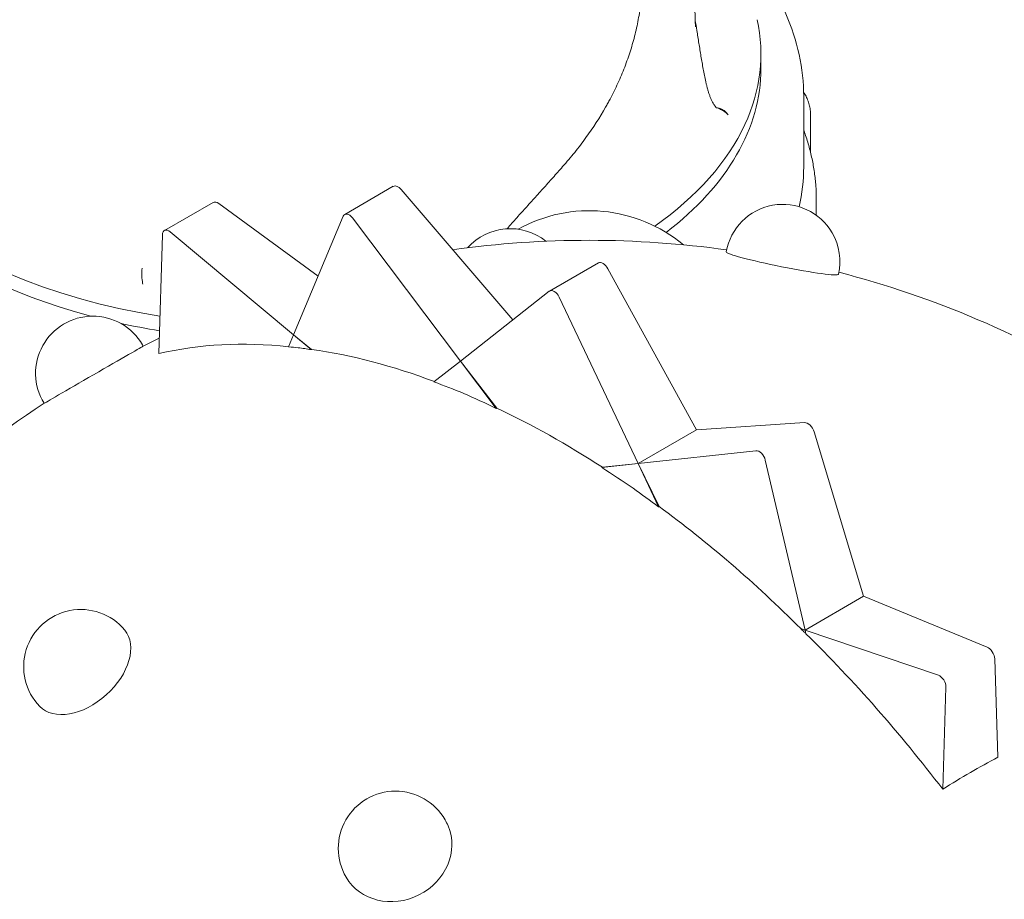
# Model space of a CAD drawing. Units: millimetres. Extents: x 33602 to 74184, y 25467 to 41133.
# Drawn here: x 41240 to 42100, y 39832 to 40601 of the extents above; entities that cross this region are included whole.
import ezdxf

# ---------------------------------------------------------------- set-up
doc = ezdxf.new("R2010")
doc.units = ezdxf.units.MM

msp = doc.modelspace()

# ---------------------------------------------------------------- linework, layer by layer
at = {"color": 0, "linetype": 'Continuous', "lineweight": 0, "extrusion": (-5.55112e-17, 0.816497, 0.57735)}
for p, q in [((41887.87, 40558.04), (41887.87, 40570.76)), ((41925.23, 40533.55), (41925.23, 40472.31)), ((41931.1, 40484.94), (41931.1, 40518.47)), ((41566.62, 40455.14), (41524.15, 40430.62)), ((41671.01, 40338.35), (41573.53, 40452.28)), ((41936.19, 40429.83), (41936.19, 40443.67)), ((41409.08, 40441.06), (41366.66, 40416.56)), ((41500.92, 40376.61), (41414.16, 40440.05)), ((41522.76, 40428.95), (41479.52, 40325.33)), ((41625.34, 40302.43), (41530.9, 40427.67)), ((41364.9, 40412.84), (41361.6, 40309.01)), ((41479.52, 40325.33), (41371.54, 40415.44)), ((41745.8, 40388.23), (41703.21, 40363.64)), ((41831.67, 40242.36), (41754.15, 40383.01)), ((41702.86, 40363.4), (41625.34, 40302.43)), ((41780.53, 40212.83), (41711.53, 40358.4)), ((41479.52, 40325.33), (41475.17, 40314.91)), ((41494.96, 40312.44), (41479.52, 40325.33)), ((41479.52, 40325.33), (41495.16, 40312.58)), ((41625.34, 40302.43), (41602.16, 40284.19)), ((41656.5, 40261.1), (41625.34, 40302.43)), ((41625.34, 40302.43), (41656.96, 40261.43)), ((41926.11, 40248.72), (41831.67, 40242.36)), ((41831.67, 40242.36), (41780.53, 40212.83)), ((41977.49, 40096.88), (41934.25, 40240.59)), ((41883.49, 40224.11), (41780.53, 40212.83)), ((41780.53, 40212.83), (41748.77, 40209.35)), ((41780.53, 40212.83), (41749.26, 40209.62)), ((41798.44, 40175.05), (41780.53, 40212.83)), ((41780.53, 40212.83), (41798.8, 40175.3)), ((41926.35, 40067.35), (41891.63, 40215.98)), ((41977.49, 40096.88), (41926.35, 40067.35)), ((42085.47, 40052.47), (41977.49, 40096.88)), ((41926.35, 40067.35), (41922.62, 40068.62)), ((41926.35, 40067.35), (41922.68, 40068.64)), ((41927.09, 40064.21), (41926.35, 40067.35)), ((41926.35, 40067.35), (41927.12, 40064.23)), ((42042.85, 40027.86), (41926.35, 40067.35)), ((42094.95, 39956.19), (42092.11, 40042.21)), ((42046.65, 39928.31), (42049.49, 40017.6))]:
    msp.add_line(p, q, dxfattribs=at)
at = {"color": 0, "linetype": 'Continuous', "lineweight": 0, "extrusion": (-2.34618e-17, 1.11022e-16, -1)}
for centre, radius, start, end in [((-41737.9, 40305.68), 128.15, 60.89577, 129.85747), ((-41906.81, 40389.38), 50, 150, 192.8386), ((-41737.66, 39540.85), 867.13, 104.57933, 121.56333), ((-41304.08, 40291.72), 50, 328.41229, 150)]:
    msp.add_arc(centre, radius, start, end, dxfattribs=at)
at = {"color": 0, "linetype": 'Continuous', "lineweight": 0, "extrusion": (-7.89729e-17, 1.11022e-16, -1)}
msp.add_arc((-41906.81, 40389.38), 50, 9.70911, 150, dxfattribs=at)
at = {"color": 0, "linetype": 'Continuous', "lineweight": 0, "extrusion": (-2.34618e-17, 5.55112e-17, -1)}
for centre, radius, start, end in [((-41668.76, 40368.12), 50, 41.8113, 128.6661), ((-41737.66, 39540.85), 867.13, 37.02918, 56.69161)]:
    msp.add_arc(centre, radius, start, end, dxfattribs=at)
at = {"color": 0, "linetype": 'Continuous', "lineweight": 0, "extrusion": (8.75605e-17, 5.55112e-17, -1)}
msp.add_arc((-41737.66, 39540.85), 867.13, 82.09985, 97.96839, dxfattribs=at)
at = {"color": 0, "linetype": 'Continuous', "lineweight": 0, "extrusion": (-2.34618e-17, 2.22045e-16, -1)}
for centre, end in [((-41304.08, 40291.72), 151.57962), ((-41568.51, 39876.65), 156.86744)]:
    msp.add_arc(centre, 50, 150, end, dxfattribs=at)
at = {"color": 0, "linetype": 'Continuous', "lineweight": 0, "extrusion": (-7.89729e-17, 1.66533e-16, -1)}
msp.add_arc((-41737.66, 39540.85), 867.13, 63.3003, 64.32956, dxfattribs=at)
at = {"color": 0, "linetype": 'Continuous', "lineweight": 0, "extrusion": (-2.34618e-17, 1.66533e-16, -1)}
msp.add_arc((-41293.63, 40035.36), 50, 316.04118, 140.11568, dxfattribs=at)
at = {"color": 0, "linetype": 'Continuous', "lineweight": 0, "extrusion": (3.20494e-17, 5.55112e-17, -1)}
msp.add_arc((-41568.51, 39876.65), 50, 329.66225, 150, dxfattribs=at)
at = {"color": 0, "linetype": 'Continuous', "lineweight": 0, "extrusion": (-9.94169e-18, 1.66533e-16, -1)}
msp.add_ellipse((41475.23, 40570.76), major_axis=(412.64, 0), ratio=0.57735, start_param=1.847165, end_param=3.26783, dxfattribs=at)
at = {"color": 0, "linetype": 'Continuous', "lineweight": 0, "extrusion": (-2.56861e-17, 5.55112e-17, -1)}
msp.add_ellipse((41475.23, 40570.76), major_axis=(-412.64, 0), ratio=0.57735, start_param=3.015355, end_param=3.403392, dxfattribs=at)
at = {"color": 0, "linetype": 'Continuous', "lineweight": 0}
for centre, major_axis, ratio, start_param, end_param in [((41475.23, 40558.04), (-412.64, 0), 0.57735, 0, 1.138806), ((41475.23, 40558.04), (-412.64, 0), 0.57735, 2.496777, 3.141593), ((41570.87, 40448.36), (-4.36, 6.71), 0.559456, -1.338409, -0.029412), ((41413.36, 40434.29), (-4.41, 6.69), 0.572537, -0.993752, -0.03382), ((41527.9, 40423.54), (-3.61, 7.15), 0.59299, -1.275958, 0.469371), ((41370.38, 40409.48), (-3.58, 7.16), 0.579447, -0.925291, 0.820038), ((41749.99, 40381.41), (-4.28, 6.77), 0.548564, -1.68017, -0.022107), ((41349.36, 40374.39), (1.27, -9.92), 0.22746, -2.39027, -1.4745), ((41707.02, 40356.6), (-3.69, 7.1), 0.604757, -1.631197, 0.114132), ((41475.23, 40558.04), (-412.64, 0), 0.57735, 1.207012, 1.293415), ((41304.77, 40290.52), (43.28, 24.99), 0.0001, 0.001729, 3.139863), ((41929.11, 40241.53), (-4.16, 6.83), 0.541036, -2.020006, -0.274677), ((41886.14, 40216.71), (-3.81, 7.04), 0.613169, -1.990586, -0.245257), ((42086.63, 40045.58), (-4.03, 6.91), 0.537664, -2.35882, -0.613491), ((42043.65, 40020.76), (-3.96, 6.95), 0.617016, -2.352736, -0.607407)]:
    msp.add_ellipse(centre, major_axis=major_axis, ratio=ratio, start_param=start_param, end_param=end_param, dxfattribs=at)
at = {"color": 0, "linetype": 'Continuous', "lineweight": 0, "extrusion": (-1.52777e-17, 4.5157e-16, -1)}
msp.add_ellipse((41848.64, 40517.31), major_axis=(9.89, -1.51), ratio=0.654363, start_param=-1.6616, end_param=-0.629124, dxfattribs=at)
at = {"color": 0, "linetype": 'Continuous', "lineweight": 0, "extrusion": (1.44209e-16, 1.11022e-16, -1)}
msp.add_ellipse((41475.23, 40570.76), major_axis=(412.64, 0), ratio=0.57735, start_param=0.261799, end_param=0.683485, dxfattribs=at)
at = {"color": 0, "linetype": 'Continuous', "lineweight": 0, "extrusion": (5.9952e-17, -5.55112e-17, -1)}
msp.add_ellipse((41475.23, 40472.31), major_axis=(450, 0), ratio=0.57735, start_param=0, end_param=0.135227, dxfattribs=at)
at = {"color": 0, "linetype": 'Continuous', "lineweight": 0, "extrusion": (2.57942e-18, 2.25899e-16, -1)}
msp.add_ellipse((41906.55, 40388.05), major_axis=(49.02, -9.77), ratio=0.064788, start_param=0.00177, end_param=3.139823, dxfattribs=at)
at = {"color": 0, "linetype": 'Continuous', "lineweight": 0, "extrusion": (1.73668e-16, 3.35199e-16, -1)}
msp.add_ellipse((41681.71, 39512.85), major_axis=(-386.52, 772.41), ratio=0.580132, start_param=0.140207, end_param=0.355307, dxfattribs=at)
at = {"color": 0, "linetype": 'Continuous', "lineweight": 0, "extrusion": (-1.25597e-18, 2.4825e-16, -1)}
msp.add_ellipse((41681.02, 39512.17), major_axis=(-390.08, 770.4), ratio=0.593477, start_param=0.356758, end_param=0.37127, dxfattribs=at)
at = {"color": 0, "linetype": 'Continuous', "lineweight": 0, "extrusion": (9.92042e-17, 2.97936e-16, -1)}
msp.add_ellipse((41681.71, 39512.85), major_axis=(-386.52, 772.41), ratio=0.580132, start_param=0.370003, end_param=0.390692, dxfattribs=at)
at = {"color": 0, "linetype": 'Continuous', "lineweight": 0, "extrusion": (-2.27242e-17, 1.16374e-16, -1)}
msp.add_ellipse((41829.13, 40087.03), major_axis=(437.73, -73.31), ratio=0.668835, start_param=-2.5436, end_param=-2.542923, dxfattribs=at)
at = {"color": 0, "linetype": 'Continuous', "lineweight": 0, "extrusion": (4.20016e-16, 3.99336e-16, -1)}
msp.add_ellipse((41681.02, 39512.17), major_axis=(-390.08, 770.4), ratio=0.593477, start_param=0.391936, end_param=0.575396, dxfattribs=at)
at = {"color": 0, "linetype": 'Continuous', "lineweight": 0, "extrusion": (-4.13991e-18, 2.48219e-16, -1)}
msp.add_ellipse((41681.54, 39511.61), major_axis=(398.98, -765.77), ratio=0.604795, start_param=-2.560692, end_param=-2.51792, dxfattribs=at)
at = {"color": 0, "linetype": 'Continuous', "lineweight": 0, "extrusion": (2.2286e-16, 1.12843e-16, -1)}
msp.add_ellipse((41681.02, 39512.17), major_axis=(390.08, -770.4), ratio=0.593477, start_param=-2.523331, end_param=-2.476055, dxfattribs=at)
at = {"color": 0, "linetype": 'Continuous', "lineweight": 0, "extrusion": (0, 0, -1)}
msp.add_ellipse((41988.32, 39897.45), major_axis=(-408.45, 287.11), ratio=0.788675, start_param=0.274394, end_param=0.275782, dxfattribs=at)
at = {"color": 0, "linetype": 'Continuous', "lineweight": 0, "extrusion": (1.179e-16, 3.74398e-16, -1)}
msp.add_ellipse((41681.54, 39511.61), major_axis=(398.98, -765.77), ratio=0.604795, start_param=-2.470693, end_param=-2.319466, dxfattribs=at)
at = {"color": 0, "linetype": 'Continuous', "lineweight": 0, "extrusion": (3.70336e-16, -5.70828e-16, -1)}
msp.add_ellipse((41482.42, 40198.69), major_axis=(-447.82, -173.75), ratio=0.211325, start_param=-2.124827, end_param=-2.123477, dxfattribs=at)
at = {"color": 0, "linetype": 'Continuous', "lineweight": 0, "extrusion": (1.6863e-16, 1.54755e-16, -1)}
msp.add_ellipse((41683.17, 39511.26), major_axis=(412.15, -758.87), ratio=0.612719, start_param=-2.310575, end_param=-2.266287, dxfattribs=at)
at = {"color": 0, "linetype": 'Continuous', "lineweight": 0, "extrusion": (6.97048e-17, 2.86694e-16, -1)}
msp.add_ellipse((41681.54, 39511.61), major_axis=(398.98, -765.77), ratio=0.604795, start_param=-2.275224, end_param=-2.23806, dxfattribs=at)
at = {"color": 0, "linetype": 'Continuous', "lineweight": 0, "extrusion": (-1.06803e-16, 1.9664e-16, -1)}
msp.add_ellipse((42087.52, 39677.84), major_axis=(-210.95, 538.74), ratio=0.81339, start_param=-0.18789, end_param=-0.186948, dxfattribs=at)
at = {"color": 0, "linetype": 'Continuous', "lineweight": 0, "extrusion": (1.64424e-16, 2.78811e-16, -1)}
msp.add_ellipse((41683.17, 39511.26), major_axis=(412.15, -758.87), ratio=0.612719, start_param=-2.229155, end_param=-2.020642, dxfattribs=at)
at = {"color": 0, "linetype": 'Continuous', "lineweight": 0, "extrusion": (1.60999e-16, 6.99595e-17, -1)}
msp.add_ellipse((41294.33, 40034.58), major_axis=(37.19, 33.39), ratio=0.642222, start_param=0.022841, end_param=3.118752, dxfattribs=at)
at = {"color": 0, "linetype": 'Continuous', "lineweight": 0, "extrusion": (6.87156e-17, 9.64305e-18, -1)}
msp.add_ellipse((41645.64, 40196.59), major_axis=(-431.96, -60.62), ratio=0.468322, start_param=-2.199625, end_param=-2.19947, dxfattribs=at)
at = {"color": 0, "linetype": 'Continuous', "lineweight": 0, "extrusion": (1.10404e-16, 2.54653e-16, -1)}
msp.add_ellipse((41685.66, 39511.2), major_axis=(427.85, -750.38), ratio=0.616295, start_param=-2.009439, end_param=-2.004799, dxfattribs=at)
at = {"color": 0, "linetype": 'Continuous', "lineweight": 0, "extrusion": (4.03683e-17, 2.74604e-16, -1)}
msp.add_ellipse((41683.17, 39511.26), major_axis=(412.15, -758.87), ratio=0.612719, start_param=-2.016006, end_param=-2.012937, dxfattribs=at)
at = {"color": 0, "linetype": 'Continuous', "lineweight": 0, "extrusion": (-2.29546e-16, 1.48441e-16, -1)}
msp.add_ellipse((42111.94, 39482.06), major_axis=(102.3, 651.27), ratio=0.739995, start_param=-0.593785, end_param=-0.593718, dxfattribs=at)
at = {"color": 0, "linetype": 'Continuous', "lineweight": 0, "extrusion": (1.79354e-16, 3.57868e-16, -1)}
msp.add_ellipse((41685.66, 39511.2), major_axis=(427.85, -750.38), ratio=0.616295, start_param=-2.001732, end_param=-1.784908, dxfattribs=at)
at = {"color": 0, "linetype": 'Continuous', "lineweight": 0, "extrusion": (-6.09555e-17, 2.27489e-16, -1)}
msp.add_ellipse((42070.8, 39348.51), major_axis=(363.99, 630.44), ratio=0.57735, start_param=-0.832328, end_param=-0.738468, dxfattribs=at)
at = {"color": 0, "linetype": 'Continuous', "lineweight": 0, "extrusion": (4.93925e-17, 8.70357e-17, -1)}
msp.add_ellipse((41568.78, 39876.13), major_axis=(44.64, 22.49), ratio=0.901078, start_param=0.056671, end_param=3.084921, dxfattribs=at)
at = {"color": 0, "linetype": 'Continuous', "lineweight": 0}
for points, knots in [([(41835.08, 40698.45), (41839.19, 40695.15), (41843.18, 40691.78), (41874.68, 40663.86), (41896.16, 40636.02), (41919.81, 40582.66), (41925.23, 40558.14), (41925.23, 40533.55)], [6.4454505, 6.4454505, 6.4454505, 6.4454505, 6.491222, 6.491222, 6.8180978, 6.8180978, 7.0685835, 7.0685835, 7.0685835, 7.0685835]), ([(41714.57, 40472.35), (41718.22, 40476.46), (41721.74, 40480.63), (41728.52, 40489.07), (41731.79, 40493.35), (41741.19, 40506.35), (41746.95, 40515.26), (41752.81, 40525.56), (41753.45, 40526.71), (41754.4, 40528.44), (41754.72, 40529.02), (41755.34, 40530.17), (41756.89, 40533.06), (41758.38, 40535.96), (41761.83, 40542.93), (41763.97, 40547.61), (41767.94, 40557), (41769.76, 40561.73), (41773.1, 40571.23), (41774.61, 40576.01), (41777.32, 40585.62), (41778.51, 40590.46), (41780.58, 40600.19), (41781.45, 40605.09), (41782.87, 40614.95), (41783.41, 40619.92), (41783.83, 40625.54), (41783.87, 40626.17), (41783.96, 40627.42), (41784.07, 40629.3), (41784.16, 40631.17), (41784.31, 40634.91), (41784.37, 40637.41), (41784.4, 40643.69), (41784.32, 40647.47), (41784.15, 40651.24)], [0, 0, 0, 0, 0.015625, 0.015625, 0.03125, 0.03125, 0.0625, 0.0625, 0.0664063, 0.0664063, 0.0683594, 0.0683594, 0.0703125, 0.078125, 0.078125, 0.09375, 0.09375, 0.109375, 0.109375, 0.125, 0.125, 0.140625, 0.140625, 0.15625, 0.15625, 0.171875, 0.171875, 0.1738281, 0.1738281, 0.1757813, 0.1796875, 0.1796875, 0.1875, 0.1875, 0.1993788, 0.1993788, 0.1993788, 0.1993788]), ([(41830.08, 40609.64), (41830.18, 40607.03), (41830.27, 40604.42), (41830.46, 40599.4), (41830.56, 40597), (41830.65, 40594.6)], [0, 0, 0, 0, 10.000002, 10.000002, 19.191316, 19.191316, 19.191316, 19.191316]), ([(41830.43, 40600.4), (41830.9, 40597.38), (41831.38, 40594.36), (41832.45, 40587.58), (41833.04, 40583.82), (41833.94, 40578.19), (41834.24, 40576.31), (41834.84, 40572.56), (41835.15, 40570.69), (41835.76, 40566.96), (41836.08, 40565.09), (41836.72, 40561.37), (41837.05, 40559.51), (41837.73, 40555.8), (41838.08, 40553.95), (41838.82, 40550.25), (41839.21, 40548.41), (41839.84, 40545.66), (41840.05, 40544.75), (41840.5, 40542.92), (41840.73, 40542.01), (41841.22, 40540.2), (41841.47, 40539.3), (41842, 40537.5), (41842.28, 40536.61), (41842.88, 40534.83), (41843.2, 40533.95), (41843.89, 40532.2), (41844.25, 40531.33), (41844.85, 40530.05), (41845.06, 40529.62), (41845.51, 40528.77), (41845.74, 40528.35), (41846.23, 40527.52), (41846.49, 40527.11), (41847.05, 40526.29), (41847.34, 40525.89), (41847.66, 40525.49)], [0.1499683, 0.1499683, 0.1499683, 0.1499683, 0.25, 0.25, 0.375, 0.375, 0.4375, 0.4375, 0.5, 0.5, 0.5625, 0.5625, 0.625, 0.625, 0.6875, 0.6875, 0.75, 0.75, 0.78125, 0.78125, 0.8125, 0.8125, 0.84375, 0.84375, 0.875, 0.875, 0.90625, 0.90625, 0.9375, 0.9375, 0.953125, 0.953125, 0.96875, 0.96875, 0.984375, 0.984375, 1, 1, 1, 1]), ([(41931.1, 40518.47), (41931.1, 40520.01), (41930.99, 40521.55), (41930.55, 40524.58), (41930.22, 40526.08), (41929.36, 40529), (41928.83, 40530.42), (41927.6, 40533.17), (41926.9, 40534.5), (41925.83, 40536.27), (41925.51, 40536.77), (41925.19, 40537.25)], [5.4977871, 5.4977871, 5.4977871, 5.4977871, 5.581894, 5.581894, 5.6660009, 5.6660009, 5.7501077, 5.7501077, 5.8342146, 5.8342146, 5.867151, 5.867151, 5.867151, 5.867151]), ([(41847.66, 40525.49), (41847.76, 40525.37), (41847.86, 40525.24), (41848.04, 40524.98), (41848.13, 40524.85), (41848.21, 40524.72)], [0, 0, 0, 0, 0.5, 0.5, 1, 1, 1, 1]), ([(41848.73, 40523.88), (41849.27, 40523.73), (41849.8, 40523.56), (41850.84, 40523.18), (41851.86, 40522.78), (41852.82, 40522.31), (41853.53, 40521.94), (41853.76, 40521.82), (41854.11, 40521.62), (41854.22, 40521.55), (41854.45, 40521.42), (41854.56, 40521.35), (41855.11, 40521.01), (41855.54, 40520.73), (41856.36, 40520.15), (41856.75, 40519.85), (41857.89, 40518.94), (41858.6, 40518.29), (41859.26, 40517.63)], [0, 0, 0, 0, 0.125, 0.125, 0.25, 0.375, 0.375, 0.4375, 0.4375, 0.46875, 0.46875, 0.5, 0.5, 0.625, 0.625, 0.75, 0.75, 1, 1, 1, 1]), ([(41925.23, 40503.83), (41925.24, 40503.81), (41925.26, 40503.78), (41925.41, 40503.43), (41925.55, 40503.1), (41925.74, 40502.61), (41925.8, 40502.46), (41925.85, 40502.3)], [0.1146836, 0.1146836, 0.1146836, 0.1146836, 0.125, 0.125, 0.25, 0.25, 0.3071576, 0.3071576, 0.3071576, 0.3071576]), ([(41936.19, 40443.67), (41936.19, 40447.63), (41936.06, 40451.58), (41935.5, 40459.48), (41935.08, 40463.43), (41933.97, 40471.29), (41933.28, 40475.21), (41931.62, 40483.02), (41930.65, 40486.91), (41928.45, 40494.64), (41927.22, 40498.48), (41925.85, 40502.3)], [5.4977871, 5.4977871, 5.4977871, 5.4977871, 5.5384906, 5.5384906, 5.579194, 5.579194, 5.6198975, 5.6198975, 5.6606009, 5.6606009, 5.7013044, 5.7013044, 5.7013044, 5.7013044]), ([(41714.57, 40472.35), (41711.7, 40469.11), (41708.82, 40465.87), (41703.06, 40459.4), (41700.17, 40456.18), (41694.4, 40449.74), (41691.5, 40446.53), (41687.17, 40441.72), (41685.72, 40440.12), (41682.84, 40436.92), (41681.4, 40435.32), (41678.52, 40432.12), (41677.08, 40430.52), (41674.22, 40427.33), (41672.8, 40425.73), (41669.96, 40422.54), (41668.56, 40420.94), (41666.79, 40418.91), (41666.41, 40418.47), (41666.04, 40418.04)], [0, 0, 0, 0, 0.125, 0.125, 0.25, 0.25, 0.375, 0.375, 0.4375, 0.4375, 0.5, 0.5, 0.5625, 0.5625, 0.625, 0.625, 0.6875, 0.6875, 0.7043312, 0.7043312, 0.7043312, 0.7043312]), ([(41346.89, 40381.44), (41346.92, 40381.78), (41346.96, 40382.12), (41347.02, 40382.81), (41347.06, 40383.16), (41347.08, 40383.52)], [0, 0, 0, 0, 0.5, 0.5, 1, 1, 1, 1])]:
    msp.add_open_spline(points, degree=3, knots=knots, dxfattribs=at)
for points in [[(41830.65, 40594.6), (41830.65, 40594.6), (41830.65, 40594.6), (41830.65, 40594.6)], [(41848.21, 40524.72), (41848.38, 40524.45), (41848.55, 40524.17), (41848.73, 40523.88)], [(41859.26, 40517.63), (41858.53, 40518.37), (41857.85, 40519.12), (41857.21, 40519.89)], [(41347.08, 40383.52), (41347.08, 40383.52), (41347.08, 40383.52), (41347.08, 40383.52)], [(41347.7, 40369.76), (41347.56, 40370.9), (41347.4, 40372.03), (41347.23, 40373.15)]]:
    msp.add_open_spline(points, degree=3, dxfattribs=at)

doc.saveas('drawing.dxf')
